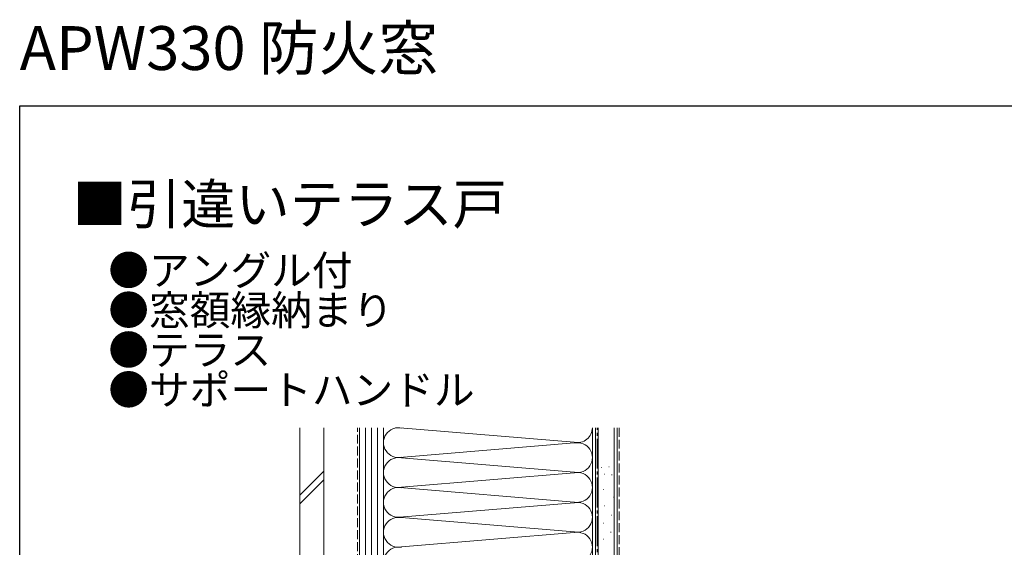
# Model space of a CAD drawing. Extents: x 0 to 990, y 0 to 1603.
# Drawn here: x 0 to 495, y 1338 to 1603 of the extents above; entities that cross this region are included whole.
import ezdxf

# ---------------------------------------------------------------- set-up
doc = ezdxf.new("R2010")
doc.units = 0
doc.linetypes.add('YCENTER_1', pattern=[13, 10, -1, 1, -1])
doc.linetypes.add('YHIDDEN_1', pattern=[4, 3, -1])
doc.layers.add('USER1', color=3, linetype='CONTINUOUS')
doc.layers.add('YKK_ZWAK', color=7, linetype='CONTINUOUS')
doc.layers.add('YSS_K', color=3, linetype='CONTINUOUS', lineweight=13)
doc.styles.add('text-b', font='extslim2.shx', dxfattribs={"width": 0.8, "bigfont": 'extfont2.shx'})

msp = doc.modelspace()

# ---------------------------------------------------------------- linework, layer by layer
at = {"layer": 'YKK_ZWAK'}
for p, q in [((0, 1560), (990, 1560)), ((0, 0), (0, 1560))]:
    msp.add_line(p, q, dxfattribs=at)
at = {"layer": 'YSS_K', "color": 0, "linetype": 'Continuous', "ltscale": 1.5}
for p, q in [((140.9, 1398.3), (140.9, 1218.3)), ((152.9, 1398.3), (152.9, 1218.3)), ((287.9, 1398.3), (287.9, 1187.8)), ((300.4, 1398.3), (300.4, 1187.8))]:
    msp.add_line(p, q, dxfattribs=at)
at = {"layer": 'YSS_K', "color": 0, "linetype": 'YHIDDEN_1', "ltscale": 1.5}
msp.add_line((169.9, 1294.3), (169.9, 1398.3), dxfattribs=at)
at = {"layer": 'YSS_K', "linetype": 'Continuous', "ltscale": 1.5}
for p, q in [((170.9, 1398.3), (170.9, 1203.3)), ((173.9, 1398.3), (173.9, 1203.3)), ((176.9, 1398.3), (176.9, 1203.3)), ((179.9, 1203.3), (179.9, 1398.3)), ((182.9, 1248.3), (182.9, 1398.3)), ((182.9, 1398.3), (182.9, 1248.3)), ((182.9, 1203.3), (182.9, 1398.3)), ((280.78, 1390.8), (189.08, 1398.38)), ((287.9, 1248.3), (287.9, 1398.3)), ((289.4, 1187.8), (289.4, 1398.3)), ((290.9, 1248.3), (290.9, 1398.3)), ((298.9, 1187.8), (298.9, 1398.3)), ((190.93, 1383.38), (280.78, 1390.8)), ((280.78, 1375.8), (190.01, 1383.3)), ((140.9, 1364.36), (152.77, 1376.23)), ((292.51, 1378.33), (292.71, 1378.33)), ((296.11, 1378.58), (296.31, 1378.58)), ((140.9, 1360.12), (152.9, 1372.12)), ((191.93, 1368.46), (280.78, 1375.8)), ((191.96, 1368.46), (280.78, 1375.8)), ((293.88, 1374.98), (294.08, 1374.98)), ((297.6, 1374.61), (297.8, 1374.61)), ((280.78, 1360.8), (189.08, 1368.38)), ((293.5, 1367.28), (293.7, 1367.28)), ((298.47, 1363.43), (298.67, 1363.43)), ((190.93, 1353.38), (280.78, 1360.8)), ((294, 1359.08), (294.2, 1359.08)), ((280.78, 1345.8), (190.01, 1353.3)), ((297.48, 1354.36), (297.68, 1354.36)), ((293.38, 1350.39), (293.58, 1350.39)), ((191.96, 1338.46), (280.78, 1345.8)), ((293.5, 1342.31), (293.7, 1342.31)), ((297.1, 1345.92), (297.3, 1345.92))]:
    msp.add_line(p, q, dxfattribs=at)
at = {"layer": 'YSS_K', "color": 0, "linetype": 'YCENTER_1', "ltscale": 1.5}
msp.add_line((290.4, 1202.3), (290.4, 1398.3), dxfattribs=at)
at = {"layer": 'YSS_K', "linetype": 'YHIDDEN_1', "ltscale": 1.5}
msp.add_line((301.4, 1398.3), (301.4, 1187.8), dxfattribs=at)
at = {"layer": 'YSS_K', "linetype": 'Continuous', "ltscale": 1.5}
for centre, start, end in [((190.4, 1390.8), 78.2164, 281.7838), ((280.4, 1398.3), 258.2165, 0.0066), ((280.4, 1383.3), 258.2165, 101.7835), ((190.4, 1375.8), 78.2167, 281.7838), ((280.4, 1368.3), 258.2165, 101.7836), ((280.4, 1368.3), 258.2165, 101.7835), ((190.4, 1360.8), 78.2164, 281.7838), ((280.4, 1353.3), 258.2165, 101.7835), ((190.4, 1345.8), 78.2167, 281.7838), ((280.4, 1338.3), 258.2165, 101.7835), ((190.4, 1330.8), 78.2167, 281.7838)]:
    msp.add_arc(centre, 7.5, start, end, dxfattribs=at)

# ---------------------------------------------------------------- texts
at = {"layer": 'USER1', "style": 'text-b'}
for s, height, p in [('APW330 防火窓', 22, (0, 1578)), ('■引違いテラス戸', 20, (26.6, 1500.62)), ('●アングル付', 15, (44.54, 1469.83)), ('●窓額縁納まり', 15, (44.54, 1449.83)), ('●テラス', 15, (44.54, 1429.83)), ('●サポートハンドル', 15, (44.54, 1409.83))]:
    msp.add_text(s, height=height, dxfattribs=at).set_placement(p)

doc.saveas('drawing.dxf')
